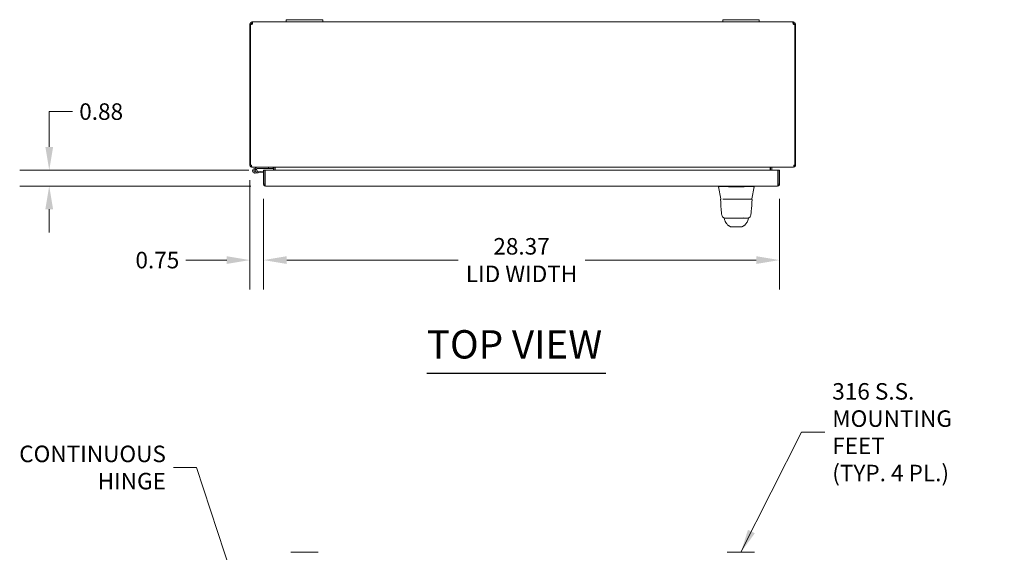
# Model space of a CAD drawing. Units: inches. Extents: x 9 to 215, y 4 to 130.
# Drawn here: x 39 to 93, y 101 to 130 of the extents above; entities that cross this region are included whole.
import ezdxf

# ---------------------------------------------------------------- set-up
doc = ezdxf.new("R2010")
doc.units = ezdxf.units.IN
doc.header["$LTSCALE"] = 13
doc.header["$MEASUREMENT"] = 0
for name, color, linetype, lineweight in [('Dimension (ANSI)', 7, 'Continuous', 5), ('Symbol (ANSI)', 7, 'Continuous', 5), ('Visible (ANSI)', 7, 'Continuous', 5)]:
    doc.layers.add(name, color=color, linetype=linetype, lineweight=lineweight)
doc.styles.add('TAHOMA', font='tahoma.ttf')
doc.styles.add('Text Style168', font='tahoma.ttf')
doc.dimstyles.new('Default (ANSI)', dxfattribs={"dimscale": 13, "dimtxt": 0.07, "dimasz": 0.098425, "dimexe": 0.125, "dimexo": 0.0625, "dimgap": 0.031496, "dimtad": 0, "dimtih": 1, "dimtoh": 1, "dimrnd": 1e-08, "dimzin": 0, "dimdsep": 46, "dimtxsty": 'TAHOMA', "dimcen": 0.09, "dimdle": 0.393701, "dimclrd": 256, "dimclre": 256, "dimclrt": 256, "dimadec": 0, "dimazin": 0, "dimtfac": 1, "dimtofl": 0, "dimtmove": 0, "dimatfit": 3, "dimfxl": 1, "dimtolj": 1, "dimtzin": 0, "dimlwd": -1, "dimlwe": -1, "dimarcsym": 0})
doc.dimstyles.new('Default (ANSI)$7', dxfattribs={"dimscale": 13, "dimtxt": 0.07, "dimasz": 0.098425, "dimexe": 0.125, "dimexo": 0.0625, "dimgap": 0.031496, "dimtad": 0, "dimtih": 1, "dimtoh": 1, "dimrnd": 1e-08, "dimzin": 0, "dimdsep": 46, "dimtxsty": 'TAHOMA', "dimcen": 0.09, "dimdle": 0.393701, "dimclrd": 256, "dimclre": 256, "dimclrt": 256, "dimadec": 0, "dimazin": 0, "dimtfac": 1, "dimtofl": 0, "dimtmove": 0, "dimatfit": 3, "dimfxl": 1, "dimtolj": 1, "dimtzin": 0, "dimlwd": -1, "dimlwe": -1, "dimarcsym": 0})

# ---------------------------------------------------------------- blocks, each defined once
blk = doc.blocks.new('*D21')
at = {"layer": 'Defpoints', "color": 0, "transparency": 16777216}
for p in [(40.355, 121.58), (52.143, 121.58), (52.248, 120.705)]:
    blk.add_point(p, dxfattribs=at)
at = {"layer": 'Dimension (ANSI)', "transparency": 16777216}
for p, q in [((40.355, 122.86), (40.355, 124.802)), ((40.355, 124.802), (41.635, 124.802)), ((51.33, 121.58), (38.73, 121.58)), ((51.436, 120.705), (38.73, 120.705)), ((40.355, 119.426), (40.355, 118.146))]:
    blk.add_line(p, q, dxfattribs=at)
for points in [[(40.142, 122.86), (40.569, 122.86), (40.355, 121.58)], [(40.142, 119.426), (40.569, 119.426), (40.355, 120.705)]]:
    blk.add_solid(points, dxfattribs=at)
at = {"layer": 'Dimension (ANSI)', "transparency": 16777216, "insert": (43.211, 124.802), "char_height": 0.91, "attachment_point": 5, "style": 'TAHOMA'}
blk.add_mtext('\\A1;0.88', dxfattribs=at)
blk = doc.blocks.new('*D22')
at = {"layer": 'Defpoints', "color": 0, "transparency": 16777216}
for p in [(51.394, 121.844), (52.143, 120.81), (51.394, 116.626)]:
    blk.add_point(p, dxfattribs=at)
at = {"layer": 'Dimension (ANSI)', "transparency": 16777216}
for p, q in [((51.394, 121.032), (51.394, 115.001)), ((52.143, 119.998), (52.143, 115.001)), ((50.115, 116.626), (47.868, 116.626)), ((53.422, 116.626), (54.702, 116.626))]:
    blk.add_line(p, q, dxfattribs=at)
for points in [[(50.115, 116.839), (50.115, 116.413), (51.394, 116.626)], [(53.422, 116.839), (53.422, 116.413), (52.143, 116.626)]]:
    blk.add_solid(points, dxfattribs=at)
at = {"layer": 'Dimension (ANSI)', "transparency": 16777216, "insert": (46.302, 116.626), "char_height": 0.91, "attachment_point": 5, "style": 'TAHOMA'}
blk.add_mtext('\\A1;0.75', dxfattribs=at)
blk = doc.blocks.new('*D23')
at = {"layer": 'Defpoints', "color": 0, "transparency": 16777216}
for p in [(52.143, 120.81), (80.518, 120.81), (80.518, 116.626)]:
    blk.add_point(p, dxfattribs=at)
at = {"layer": 'Dimension (ANSI)', "transparency": 16777216}
for p, q in [((52.143, 119.998), (52.143, 115.001)), ((80.518, 119.998), (80.518, 115.001)), ((53.422, 116.626), (62.838, 116.626)), ((79.238, 116.626), (69.823, 116.626))]:
    blk.add_line(p, q, dxfattribs=at)
for points in [[(53.422, 116.839), (53.422, 116.413), (52.143, 116.626)], [(79.238, 116.839), (79.238, 116.413), (80.518, 116.626)]]:
    blk.add_solid(points, dxfattribs=at)
at = {"layer": 'Dimension (ANSI)', "transparency": 16777216, "insert": (66.33, 116.626), "char_height": 0.91, "attachment_point": 5, "style": 'TAHOMA'}
blk.add_mtext('\\A1;\\fTahoma|b0|i0;\\H0.9100;28.37\\P\\fTahoma|b0|i0;\\H0.9100;LID WIDTH', dxfattribs=at)

msp = doc.modelspace()

# ---------------------------------------------------------------- linework, layer by layer
at = {"layer": 'Symbol (ANSI)', "lineweight": 30}
msp.add_line((61.12175, 110.40113), (70.96467, 110.40113), dxfattribs=at)
at = {"layer": 'Visible (ANSI)'}
for p, q in [((51.45734, 129.6336), (51.39444, 129.6336)), ((51.39444, 129.59721), (51.39444, 129.6336)), ((51.43144, 129.59721), (51.39444, 129.59721)), ((51.39444, 129.59721), (51.39444, 121.8441)), ((51.43144, 121.8441), (51.43144, 129.60623)), ((51.46844, 129.6336), (51.45734, 129.6336)), ((51.46844, 129.59721), (51.45942, 129.59721)), ((51.46844, 129.6336), (51.46844, 129.59721)), ((51.46844, 129.59721), (51.46844, 129.59689)), ((51.49969, 129.67595), (51.49969, 129.73885)), ((51.49969, 129.73885), (51.52802, 129.73885)), ((51.49969, 129.66485), (51.49969, 129.67595)), ((51.52802, 129.66485), (51.49969, 129.66485)), ((51.52802, 129.67595), (51.52802, 129.73885)), ((51.52802, 129.73885), (53.39444, 129.73885)), ((51.52802, 129.66485), (51.52802, 129.67595)), ((53.39444, 129.86385), (53.39444, 129.73885)), ((53.39444, 129.86385), (53.64444, 129.86385)), ((53.64444, 129.73885), (53.39444, 129.73885)), ((55.14444, 129.86385), (53.64444, 129.86385)), ((53.64444, 129.73885), (55.14444, 129.73885)), ((55.14444, 129.86385), (55.39444, 129.86385)), ((55.39444, 129.73885), (55.14444, 129.73885)), ((55.39444, 129.73885), (55.39444, 129.86385)), ((55.39444, 129.73885), (77.39444, 129.73885)), ((77.39444, 129.86385), (77.39444, 129.73885)), ((77.39444, 129.86385), (77.64444, 129.86385)), ((77.64444, 129.73885), (77.39444, 129.73885)), ((79.14444, 129.86385), (77.64444, 129.86385)), ((77.64444, 129.73885), (79.14444, 129.73885)), ((79.14444, 129.86385), (79.39444, 129.86385)), ((79.39444, 129.73885), (79.14444, 129.73885)), ((79.39444, 129.73885), (79.39444, 129.86385)), ((79.39444, 129.73885), (81.26086, 129.73885)), ((81.26086, 129.73885), (81.26086, 129.67595)), ((81.26086, 129.73885), (81.28919, 129.73885)), ((81.26086, 129.67595), (81.26086, 129.66485)), ((81.28919, 129.66485), (81.26086, 129.66485)), ((81.28919, 129.73885), (81.28919, 129.67595)), ((81.28919, 129.67595), (81.28919, 129.66485)), ((81.33154, 129.6336), (81.32044, 129.6336)), ((81.32044, 129.59721), (81.32044, 129.6336)), ((81.32946, 129.59721), (81.32044, 129.59721)), ((81.32044, 129.59689), (81.32044, 129.59721)), ((81.39444, 129.6336), (81.33154, 129.6336)), ((81.35744, 129.60623), (81.35744, 121.8441)), ((81.39444, 129.59721), (81.35744, 129.59721)), ((81.39444, 129.6336), (81.39444, 129.59721)), ((81.39444, 121.8441), (81.39444, 129.59721)), ((51.39444, 121.8441), (51.43144, 121.8441)), ((51.43144, 121.8441), (51.47949, 121.8441)), ((81.30939, 121.8441), (81.35744, 121.8441)), ((81.35744, 121.8441), (81.39444, 121.8441)), ((51.49969, 121.74565), (51.49969, 121.73885)), ((51.49969, 121.73885), (51.51074, 121.73885)), ((81.27814, 121.73885), (51.51074, 121.73885)), ((51.78507, 121.73732), (51.60917, 121.65109)), ((51.63668, 121.59497), (51.73388, 121.64262)), ((51.8544, 121.43001), (51.67509, 121.41433)), ((51.75335, 121.62646), (51.69039, 121.59559)), ((51.73387, 121.64263), (51.79954, 121.67482)), ((51.77748, 121.48602), (51.84895, 121.49228)), ((51.80614, 121.67635), (52.41419, 121.67635)), ((52.14276, 121.51798), (51.84895, 121.49228)), ((51.84895, 121.49228), (51.8544, 121.43001)), ((52.14276, 121.45524), (51.8544, 121.43001)), ((52.14276, 121.58024), (52.21676, 121.58024)), ((52.14276, 120.81049), (52.14276, 121.58024)), ((52.21676, 121.58024), (52.21676, 120.81049)), ((52.22781, 120.81049), (52.22781, 121.58024)), ((52.22781, 121.58024), (80.43271, 121.58024)), ((52.41419, 121.73885), (52.41419, 121.67635)), ((52.41419, 121.67635), (52.66419, 121.67635)), ((52.66419, 121.67635), (52.66419, 121.73885)), ((52.69544, 121.7076), (52.69544, 121.58024)), ((52.76944, 121.58024), (52.76944, 121.7076)), ((52.78049, 121.7076), (52.78049, 121.58024)), ((80.00839, 121.7076), (80.00839, 121.58024)), ((80.01944, 121.7076), (80.01944, 121.58024)), ((80.09344, 121.7076), (80.09344, 121.58024)), ((80.43271, 121.58024), (80.43271, 120.81049)), ((80.44376, 120.81049), (80.44376, 121.58024)), ((80.44376, 121.58024), (80.51776, 121.58024)), ((80.51776, 120.81049), (80.51776, 121.58024)), ((81.27814, 121.73885), (81.28919, 121.73885)), ((81.28919, 121.74565), (81.28919, 121.73885)), ((52.21676, 120.81049), (52.14276, 120.81049)), ((52.22781, 120.96077), (52.21676, 120.95981)), ((80.44376, 120.81049), (80.51776, 120.81049)), ((80.41251, 120.70524), (52.24801, 120.70524)), ((77.16603, 120.6606), (77.16603, 120.70524)), ((77.16739, 120.66059), (77.16603, 120.66059)), ((77.28374, 119.99316), (77.16603, 120.66059)), ((78.42314, 120.66059), (77.86617, 120.66059)), ((79.00231, 119.99316), (79.12015, 120.66059)), ((79.12015, 120.66088), (79.12015, 120.70524)), ((77.30431, 119.9769), (77.29116, 119.9769)), ((77.39338, 119.9769), (77.98368, 119.9769)), ((78.30528, 119.9769), (77.98368, 119.9769)), ((78.30528, 119.9769), (78.9149, 119.9769)), ((78.99436, 119.9769), (78.92335, 119.9769)), ((77.34868, 119.09827), (77.34868, 119.09827)), ((77.54289, 118.93359), (77.96963, 118.93359)), ((77.57826, 118.93359), (77.57825, 118.93359)), ((77.96963, 118.93359), (78.31589, 118.93359)), ((78.31589, 118.93359), (78.74263, 118.93359)), ((78.53646, 118.99862), (78.53646, 118.99862)), ((78.68054, 118.64838), (78.68051, 118.64834)), ((78.70727, 118.93359), (78.70726, 118.93359)), ((78.93684, 119.09827), (78.93684, 119.09827)), ((77.86717, 118.45633), (78.41835, 118.45633)), ((53.64444, 100.53517), (55.14444, 100.53517)), ((77.64444, 100.53517), (79.14444, 100.53517))]:
    msp.add_line(p, q, dxfattribs=at)
msp.add_circle((51.66419, 121.53885), 0.06, dxfattribs=at)
for centre, radius, start, end in [((51.46643, 129.66686), 0.07, 240.010975, 331.629848), ((81.32245, 129.66686), 0.07, 208.370152, 299.989025), ((51.49969, 121.8441), 0.03125, 180, 231.766337), ((81.28919, 121.8441), 0.03125, 308.233663, 0), ((51.66419, 121.53885), 0.125, 116.115249, 44.497121), ((51.66419, 121.53885), 0.0625, 116.118317, 65.212424), ((51.66419, 121.53885), 0.0625, 65.212424, 116.118317), ((51.66419, 121.53885), 0.125, 56.118317, 56.120488), ((51.66419, 121.53885), 0.125, 44.497121, 56.118317), ((51.79167, 121.72385), 0.015, 90, 116.115249), ((51.80614, 121.66135), 0.015, 90, 116.115249), ((52.21676, 121.46172), 0.0625, 79.817933, 90), ((52.66419, 121.7076), 0.10525, 0, 7.930929), ((80.12469, 121.7076), 0.10525, 172.069071, 180), ((77.29116, 119.96509), 0.01181, 90.000004, 182.275834), ((77.30313, 119.99658), 0.01969, 189.999997, 269.999939), ((78.99436, 119.96509), 0.01181, 357.724163, 90)]:
    msp.add_arc(centre, radius, start, end, dxfattribs=at)
for centre, major_axis, ratio, start_param, end_param in [((77.16739, 120.78958), (0, -0.12899), 0.00127353, 0.000181, 0.06126372), ((77.8662, 120.78958), (-0.0079, -0.12875), 0.9999992, 0, 0.06108272), ((78.42311, 120.78958), (0.00002, -0.12899), 0.99999919, 0, 0.06108272), ((79.12014, 120.78958), (0, -0.12899), 0.00127353, 0.00728357, 0.06126372), ((77.98231, 119.99648), (-0.69857, -0.00332), 0.00080116, 6.2820382, 6.28331155), ((77.70336, 118.86656), (-0.18516, -0.06682), 0.66632134, 0.00000111, 0.0000396), ((78.58216, 118.86656), (0.18516, -0.06682), 0.6663214, 6.28314469, 6.28318429)]:
    msp.add_ellipse(centre, major_axis=major_axis, ratio=ratio, start_param=start_param, end_param=end_param, dxfattribs=at)
for points, knots in [([(51.39444, 129.6336), (51.39444, 129.66107), (51.4072, 129.69272), (51.43077, 129.71315), (51.45056, 129.73029), (51.47663, 129.73885), (51.49969, 129.73885)], [-2.065948881, -2.065948881, -2.065948881, -2.065948881, -1.527542618, -1.527542618, -1.527542618, -1.075643772, -1.075643772, -1.075643772, -1.075643772]), ([(51.49969, 129.66485), (51.48867, 129.66485), (51.47577, 129.65712), (51.47097, 129.64591), (51.46923, 129.64187), (51.46844, 129.63758), (51.46844, 129.6336)], [1.075643772, 1.075643772, 1.075643772, 1.075643772, 1.802999474, 1.802999474, 1.802999474, 2.065948881, 2.065948881, 2.065948881, 2.065948881]), ([(51.52802, 129.73885), (51.53399, 129.73885), (51.53691, 129.72609), (51.53636, 129.70252), (51.53591, 129.68273), (51.53303, 129.65666), (51.52802, 129.6336)], [-0.495152554, -0.495152554, -0.495152554, -0.495152554, 0.043253709, 0.043253709, 0.043253709, 0.495152554, 0.495152554, 0.495152554, 0.495152554]), ([(81.26086, 129.6336), (81.25489, 129.66107), (81.25197, 129.69272), (81.25252, 129.71315), (81.25297, 129.73029), (81.25585, 129.73885), (81.26086, 129.73885)], [2.646440099, 2.646440099, 2.646440099, 2.646440099, 3.184846362, 3.184846362, 3.184846362, 3.636745208, 3.636745208, 3.636745208, 3.636745208]), ([(81.28919, 129.73885), (81.31666, 129.73885), (81.34831, 129.72609), (81.36874, 129.70252), (81.38588, 129.68273), (81.39444, 129.65666), (81.39444, 129.6336)], [-2.065948881, -2.065948881, -2.065948881, -2.065948881, -1.527542618, -1.527542618, -1.527542618, -1.075643772, -1.075643772, -1.075643772, -1.075643772]), ([(81.32044, 129.6336), (81.32044, 129.64462), (81.31271, 129.65752), (81.3015, 129.66232), (81.29746, 129.66406), (81.29317, 129.66485), (81.28919, 129.66485)], [1.075643772, 1.075643772, 1.075643772, 1.075643772, 1.802999474, 1.802999474, 1.802999474, 2.065948881, 2.065948881, 2.065948881, 2.065948881]), ([(51.39444, 121.8441), (51.39444, 121.80724), (51.4154, 121.77109), (51.44738, 121.75277), (51.46322, 121.7437), (51.48144, 121.73885), (51.49969, 121.73885)], [0, 0, 0, 0, 1.05065058, 1.05065058, 1.05065058, 1.57079633, 1.57079633, 1.57079633, 1.57079633]), ([(51.51074, 121.73885), (51.4998, 121.73885), (51.48906, 121.75981), (51.48362, 121.79179), (51.48093, 121.80763), (51.47949, 121.82585), (51.47949, 121.8441)], [-1.57079633, -1.57079633, -1.57079633, -1.57079633, -0.52014575, -0.52014575, -0.52014575, 0, 0, 0, 0]), ([(81.30939, 121.8441), (81.30939, 121.80724), (81.30317, 121.77109), (81.29367, 121.75277), (81.28897, 121.7437), (81.28356, 121.73885), (81.27814, 121.73885)], [0, 0, 0, 0, 1.05065058, 1.05065058, 1.05065058, 1.57079633, 1.57079633, 1.57079633, 1.57079633]), ([(81.28919, 121.73885), (81.32605, 121.73885), (81.3622, 121.75981), (81.38052, 121.79179), (81.38959, 121.80763), (81.39444, 121.82585), (81.39444, 121.8441)], [-1.57079633, -1.57079633, -1.57079633, -1.57079633, -0.52014575, -0.52014575, -0.52014575, 0, 0, 0, 0]), ([(52.69544, 121.7076), (52.69544, 121.71936), (52.68819, 121.73082), (52.67756, 121.73585), (52.6734, 121.73782), (52.66879, 121.73885), (52.66419, 121.73885)], [-3.14159265, -3.14159265, -3.14159265, -3.14159265, -2.01280226, -2.01280226, -2.01280226, -1.57079633, -1.57079633, -1.57079633, -1.57079633]), ([(52.78049, 121.7076), (52.78049, 121.71936), (52.75606, 121.73082), (52.72026, 121.73585), (52.70624, 121.73782), (52.69075, 121.73885), (52.67524, 121.73885)], [-3.14159265, -3.14159265, -3.14159265, -3.14159265, -2.01280226, -2.01280226, -2.01280226, -1.57079633, -1.57079633, -1.57079633, -1.57079633]), ([(80.00839, 121.7076), (80.00839, 121.71936), (80.03283, 121.73082), (80.06862, 121.73585), (80.08264, 121.73782), (80.09814, 121.73885), (80.11364, 121.73885)], [-3.14159265, -3.14159265, -3.14159265, -3.14159265, -2.01280226, -2.01280226, -2.01280226, -1.57079633, -1.57079633, -1.57079633, -1.57079633]), ([(80.09344, 121.7076), (80.09344, 121.71936), (80.1007, 121.73082), (80.11132, 121.73585), (80.11549, 121.73782), (80.12009, 121.73885), (80.12469, 121.73885)], [-3.14159265, -3.14159265, -3.14159265, -3.14159265, -2.01280226, -2.01280226, -2.01280226, -1.57079633, -1.57079633, -1.57079633, -1.57079633]), ([(52.14609, 120.78425), (52.15311, 120.75698), (52.17166, 120.73275), (52.19622, 120.71887), (52.21193, 120.70999), (52.22996, 120.70524), (52.24801, 120.70524)], [-0.839546237, -0.839546237, -0.839546237, -0.839546237, -0.327518924, -0.327518924, -0.327518924, 0, 0, 0, 0]), ([(52.23124, 120.78448), (52.22382, 120.78939), (52.21831, 120.7973), (52.21707, 120.80614), (52.21686, 120.80758), (52.21676, 120.80904), (52.21676, 120.81049)], [0.36521242, 0.36521242, 0.36521242, 0.36521242, 0.911009882, 0.911009882, 0.911009882, 1, 1, 1, 1]), ([(52.22781, 120.81049), (52.23234, 120.77343), (52.23687, 120.7371), (52.24139, 120.71887), (52.2436, 120.70999), (52.2458, 120.70524), (52.24801, 120.70524)], [-1, -1, -1, -1, -0.32751892, -0.32751892, -0.32751892, 0, 0, 0, 0]), ([(80.43271, 120.81049), (80.42818, 120.77343), (80.42366, 120.7371), (80.41913, 120.71887), (80.41692, 120.70999), (80.41472, 120.70524), (80.41251, 120.70524)], [0, 0, 0, 0, 1.0563308, 1.0563308, 1.0563308, 1.57079633, 1.57079633, 1.57079633, 1.57079633]), ([(80.41251, 120.70524), (80.4494, 120.70524), (80.48558, 120.72623), (80.50388, 120.75826), (80.50854, 120.7664), (80.5121, 120.77516), (80.51444, 120.78425)], [0, 0, 0, 0, 1.05145991, 1.05145991, 1.05145991, 1.31875615, 1.31875615, 1.31875615, 1.31875615]), ([(80.42928, 120.78448), (80.4367, 120.78939), (80.44221, 120.7973), (80.44346, 120.80614), (80.44366, 120.80758), (80.44376, 120.80904), (80.44376, 120.81049)], [0.573674327, 0.573674327, 0.573674327, 0.573674327, 1.431010976, 1.431010976, 1.431010976, 1.570796327, 1.570796327, 1.570796327, 1.570796327]), ([(77.8583, 120.66083), (77.81176, 120.66367), (77.76505, 120.66576), (77.66365, 120.66942), (77.60971, 120.67077), (77.48813, 120.67308), (77.42409, 120.67366), (77.31376, 120.67366), (77.26859, 120.67309), (77.21064, 120.67077), (77.19268, 120.66943), (77.1721, 120.66577), (77.16746, 120.66368), (77.1674, 120.66083)], [-2.74347224, -2.74347224, -2.74347224, -2.74347224, -2.38819032, -2.38819032, -1.96055056, -1.96055056, -1.37195117, -1.37195117, -0.78330896, -0.78330896, -0.35540907, -0.35540907, 0, 0, 0, 0]), ([(79.12015, 120.66083), (79.12021, 120.66368), (79.11565, 120.66578), (79.09533, 120.66942), (79.07766, 120.67078), (79.02026, 120.67308), (78.97507, 120.67366), (78.86464, 120.67367), (78.80035, 120.67308), (78.67896, 120.67077), (78.62512, 120.66941), (78.52387, 120.66575), (78.47738, 120.66366), (78.43101, 120.66083)], [-2.74429333, -2.74429333, -2.74429333, -2.74429333, -2.38875858, -2.38875858, -1.96325703, -1.96325703, -1.37236934, -1.37236934, -0.78185267, -0.78185267, -0.35396182, -0.35396182, 0, 0, 0, 0]), ([(77.34868, 119.09827), (77.3313, 119.20321), (77.31931, 119.31734), (77.29618, 119.60145), (77.28678, 119.77951), (77.27936, 119.96461)], [0, 0, 0, 0, 1.13852563, 1.13852563, 2.63319813, 2.63319813, 2.63319813, 2.63319813]), ([(79.00616, 119.96461), (78.99698, 119.73559), (78.98493, 119.51709), (78.95802, 119.24632), (78.94876, 119.17026), (78.93684, 119.09827)], [0, 0, 0, 0, 1.84925853, 1.84925853, 2.63033235, 2.63033235, 2.63033235, 2.63033235]), ([(79.00231, 119.99316), (79.00194, 119.99107), (79.00122, 119.98902), (78.99921, 119.98532), (78.99789, 119.98363), (78.99484, 119.98077), (78.99306, 119.97958), (78.98926, 119.97783), (78.9872, 119.97725), (78.98439, 119.97694), (78.98366, 119.9769), (78.98292, 119.9769)], [0, 0, 0, 0, 0.0161555966, 0.0161555966, 0.0320793948, 0.0320793948, 0.0480114999, 0.0480114999, 0.0639433097, 0.0639433097, 0.0695237957, 0.0695237957, 0.0695237957, 0.0695237957]), ([(77.54289, 118.93359), (77.53497, 118.93359), (77.527, 118.93407), (77.49837, 118.93755), (77.47777, 118.9435), (77.43996, 118.96135), (77.42227, 118.97347), (77.392, 119.0023), (77.37903, 119.01936), (77.35918, 119.05658), (77.35216, 119.07727), (77.34868, 119.09827)], [0, 0, 0, 0, 0.060454851, 0.060454851, 0.219772822, 0.219772822, 0.379094705, 0.379094705, 0.538309333, 0.538309333, 0.700513302, 0.700513302, 0.700513302, 0.700513302]), ([(77.60497, 118.64838), (77.57685, 118.68161), (77.55449, 118.71779), (77.52989, 118.76972), (77.52367, 118.78458), (77.5182, 118.79973)], [0, 0, 0, 0, 0.356829968, 0.356829968, 0.495837311, 0.495837311, 0.495837311, 0.495837311]), ([(77.76206, 118.49799), (77.74844, 118.50396), (77.73672, 118.51073), (77.71602, 118.52452), (77.7071, 118.53165), (77.68684, 118.54934), (77.67734, 118.55934), (77.65244, 118.58708), (77.64053, 118.60289), (77.61906, 118.63082), (77.61002, 118.64242), (77.60501, 118.64834)], [0, 0, 0, 0, 0.13597636, 0.13597636, 0.28503276, 0.28503276, 0.52889032, 0.52889032, 1.01612514, 1.01612514, 1.53984061, 1.53984061, 1.53984061, 1.53984061]), ([(78.68024, 118.64801), (78.67287, 118.63928), (78.65828, 118.61958), (78.62929, 118.5832), (78.61825, 118.56963), (78.59483, 118.54603), (78.58548, 118.53727), (78.56723, 118.52312), (78.56016, 118.51808), (78.54375, 118.5079), (78.53419, 118.50269), (78.52346, 118.49799)], [0.009397, 0.009397, 0.009397, 0.009397, 0.75542848, 0.75542848, 1.13222729, 1.13222729, 1.32900011, 1.32900011, 1.43235409, 1.43235409, 1.53943724, 1.53943724, 1.53943724, 1.53943724]), ([(78.93684, 119.09827), (78.93336, 119.07728), (78.92635, 119.05661), (78.90651, 119.0194), (78.89355, 119.00234), (78.86329, 118.9735), (78.8456, 118.96137), (78.80779, 118.94351), (78.78719, 118.93756), (78.75855, 118.93407), (78.75057, 118.93359), (78.74263, 118.93359)], [0, 0, 0, 0, 0.162087949, 0.162087949, 0.321306773, 0.321306773, 0.480628508, 0.480628508, 0.639946494, 0.639946494, 0.700520099, 0.700520099, 0.700520099, 0.700520099]), ([(77.78538, 118.48938), (77.78666, 118.48821), (77.7877, 118.48726), (77.78653, 118.48792), (77.78945, 118.48597), (77.76206, 118.49799)], [0.58055316, 0.58055316, 0.58055316, 0.58055316, 1.29451455, 1.29451455, 2.5753596, 2.5753596, 2.5753596, 2.5753596]), ([(77.78714, 118.48758), (77.78782, 118.48695), (77.79114, 118.48396), (77.79764, 118.47873), (77.80764, 118.47218), (77.81931, 118.46616), (77.8329, 118.46107), (77.8487, 118.45735), (77.86076, 118.45633), (77.86717, 118.45633)], [0.58249706, 0.58249706, 0.58249706, 0.58249706, 0.6, 0.666666667, 0.733333333, 0.8, 0.866666667, 0.933333333, 1, 1, 1, 1]), ([(78.41835, 118.45633), (78.42477, 118.45633), (78.43682, 118.45735), (78.45262, 118.46107), (78.46621, 118.46616), (78.47788, 118.47218), (78.48788, 118.47873), (78.49438, 118.48396), (78.4977, 118.48695), (78.49838, 118.48758)], [0, 0, 0, 0, 0.066666667, 0.133333333, 0.2, 0.266666667, 0.333333333, 0.4, 0.417502961, 0.417502961, 0.417502961, 0.417502961]), ([(78.52346, 118.49799), (78.49556, 118.48575), (78.49886, 118.48785), (78.49784, 118.48727), (78.49889, 118.48822), (78.50015, 118.48939)], [0, 0, 0, 0, 1.30473585, 1.30473585, 2.00520673, 2.00520673, 2.00520673, 2.00520673])]:
    msp.add_open_spline(points, degree=3, knots=knots, dxfattribs=at)
for points in [[(51.53319, 129.66355), (51.53186, 129.66444), (51.53013, 129.66485), (51.52802, 129.66485)], [(81.26086, 129.66485), (81.25875, 129.66485), (81.25704, 129.66432), (81.25572, 129.66335)], [(52.14276, 120.81049), (52.14276, 120.80165), (52.14389, 120.79279), (52.14609, 120.78425)], [(80.51444, 120.78425), (80.51664, 120.79281), (80.51776, 120.80165), (80.51776, 120.81049)], [(77.16603, 120.66059), (77.16603, 120.6606), (77.16603, 120.6606), (77.16603, 120.6606)], [(77.16603, 120.66059), (77.16603, 120.66059), (77.16603, 120.66059), (77.16603, 120.66059)], [(77.27936, 119.96461), (77.27936, 119.96461), (77.27936, 119.96462), (77.27936, 119.96462)], [(79.00616, 119.96462), (79.00616, 119.96462), (79.00616, 119.96461), (79.00616, 119.96461)], [(77.46261, 118.93656), (77.45969, 118.94282), (77.4569, 118.94889), (77.45425, 118.95468)], [(77.46632, 118.92836), (77.46507, 118.9312), (77.46383, 118.93393), (77.46261, 118.93656)], [(77.5182, 118.79974), (77.50268, 118.84273), (77.48537, 118.88525), (77.46632, 118.92836)], [(77.60501, 118.64834), (77.605, 118.64835), (77.60498, 118.64837), (77.60497, 118.64838)], [(78.76732, 118.79973), (78.74785, 118.7458), (78.71953, 118.69443), (78.68054, 118.64838)], [(78.8192, 118.92836), (78.80015, 118.88525), (78.78284, 118.84273), (78.76732, 118.79974)], [(78.82291, 118.93656), (78.82169, 118.93393), (78.82045, 118.9312), (78.8192, 118.92836)], [(78.83128, 118.95468), (78.82863, 118.94891), (78.82584, 118.94285), (78.82291, 118.93656)]]:
    msp.add_open_spline(points, degree=3, dxfattribs=at)

# ---------------------------------------------------------------- texts
at = {"layer": 'Symbol (ANSI)', "insert": (61.1205, 110.71926), "char_height": 1.56, "attachment_point": 7, "style": 'Text Style168'}
msp.add_mtext('TOP VIEW', dxfattribs=at)
at = {"layer": 'Symbol (ANSI)', "char_height": 0.91, "line_spacing_factor": 0.987884, "style": 'TAHOMA'}
for s, insert, width, attachment_point in [('\\fTahoma|b0|i0;316 S.S.\\P\\fTahoma|b0|i0;MOUNTING FEET\\P\\fTahoma|b0|i0;(TYP. 4 PL.)', (83.41928, 107.14966), 9.5542622, 4), ('\\fTahoma|b0|i0;CONTINUOUS\\P\\fTahoma|b0|i0;    HINGE', (46.77114, 105.20633), 7.7298376, 6)]:
    msp.add_mtext(s, dxfattribs=dict(at, insert=insert, width=width, attachment_point=attachment_point))

# ---------------------------------------------------------------- dimensions: what is measured, and where the dimension line sits
at = {"layer": 'Dimension (ANSI)'}
dim = msp.add_linear_dim(base=(40.3553342296, 121.580242829), p1=(52.2480104475, 120.705242829), p2=(52.1427604475, 121.580242829), angle=90, dimstyle='Default (ANSI)', override={"dimgap": 0.031496, "dimdec": 2, "dimtol": 0, "dimlim": 0, "dimtp": 0, "dimtm": 0, "dimtdec": 2, "dimatfit": 1}, dxfattribs=at)
dim.commit()
dim.dimension.update_dxf_attribs({"geometry": '*D21', "text_midpoint": (43.2106873389, 124.8015892741), "dimtype": 160})
dim = msp.add_linear_dim(base=(51.39444, 116.62581), p1=(52.14276, 120.81049), p2=(51.39444, 121.8441), dimstyle='Default (ANSI)', override={"dimgap": 0.031496, "dimtih": 0, "dimtoh": 0, "dimdec": 2, "dimtol": 0, "dimlim": 0, "dimtp": 0, "dimtm": 0, "dimtdec": 2, "dimatfit": 1}, dxfattribs=at)
dim.commit()
dim.dimension.update_dxf_attribs({"geometry": '*D22', "text_midpoint": (46.30197, 116.62581), "dimtype": 160})
dim = msp.add_linear_dim(base=(80.5177604475, 116.6258125132), p1=(52.1427604475, 120.810492829), p2=(80.5177604475, 120.810492829), text='\\fTahoma|b0|i0;\\H0.9100;<>\\P\\fTahoma|b0|i0;\\H0.9100;LID WIDTH', dimstyle='Default (ANSI)', override={"dimgap": 0.031496, "dimtih": 0, "dimtoh": 0, "dimdec": 2, "dimtol": 0, "dimlim": 0, "dimtp": 0, "dimtm": 0, "dimtdec": 2, "dimatfit": 1}, dxfattribs=at)
dim.commit()
dim.dimension.update_dxf_attribs({"geometry": '*D23', "text_midpoint": (66.3302604475, 116.6258125132), "dimtype": 160})

# ---------------------------------------------------------------- leaders
at = {"layer": 'Symbol (ANSI)', "annotation_type": 0, "has_hookline": 1}
for points, hookline_direction, text_width in [([(78.39444, 100.53517), (81.7303, 107.14966), (83.00983, 107.14966)], 0, 9.46241), ([(51.53919, 95.83748), (48.46012, 105.20633), (47.18059, 105.20633)], 1, 7.65891)]:
    msp.add_leader(points, dimstyle='Default (ANSI)$7', override={"dimtad": 0}, dxfattribs=dict(at, hookline_direction=hookline_direction, text_width=text_width))

doc.saveas('drawing.dxf')
